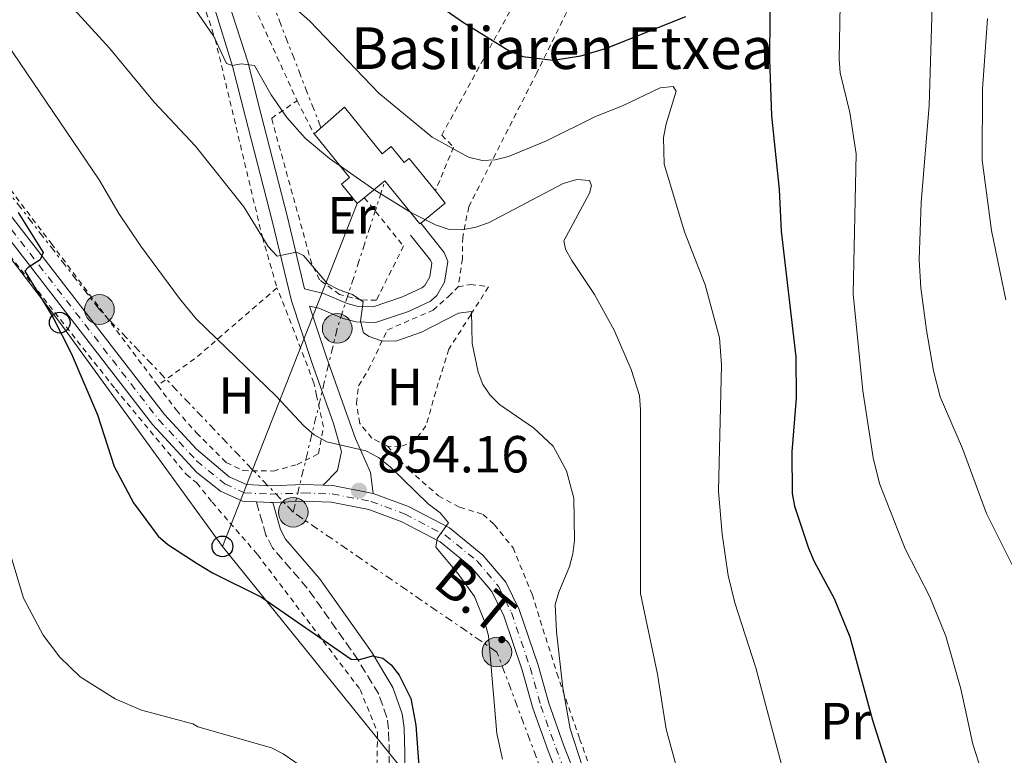
# Model space of a CAD drawing. Units: metres. Extents: x 644290 to 647735, y 4762340 to 4764725.
# Drawn here: x 644748 to 644938, y 4762765 to 4762907 of the extents above; entities that cross this region are included whole.
import ezdxf
from ezdxf.enums import TextEntityAlignment as Align

# ---------------------------------------------------------------- set-up
doc = ezdxf.new("R2010")
doc.units = ezdxf.units.M
doc.header["$MEASUREMENT"] = 0
for name, pattern in [('DGN Style 2', [1.7399219301090239, 1.043953158065414, -0.6959687720436097]), ('DGN Style 3', [2.435890702152634, 1.739921930109024, -0.6959687720436097]), ('DGN Style 4', [2.7856150101045474, 1.391937544087219, -0.6959687720436097, 0.001739921930109024, -0.6959687720436097]), ('DGN Style 7', [3.4798438602180486, 1.565929737098122, -0.6959687720436097, 0.5219765790327072, -0.6959687720436097])]:
    doc.linetypes.add(name, pattern=pattern)
for name, color, linetype, lineweight in [('Abrevadero puntual', 7, 'Continuous', 0), ('Camino', 7, 'DGN Style 3', 0), ('corral', 7, 'Continuous', 0), ('Cota de punto acotado terreno', 7, 'Continuous', 0), ('Curva de nivel directora', 30, 'Continuous', 30), ('Curva de nivel intermedia', 30, 'Continuous', 0), ('Edificio', 1, 'Continuous', 13), ('Eje pista pavimentada', 7, 'DGN Style 4', 0), ('Etiqueta de uso rústico', 92, 'Continuous', 0), ('Línea de pista pavimentada', 7, 'Continuous', 0), ('Línea eléctrica', 6, 'DGN Style 7', 0), ('Línea telefónica', 7, 'Continuous', 0), ('Margen derecho', 7, 'Continuous', 0), ('pavimentado', 23, 'Continuous', 0), ('Poste telefónico', 7, 'Continuous', 0), ('Poste tendido eléctrico', 7, 'Continuous', 0), ('Punto acotado terreno (símbolo)', 7, 'Continuous', 0), ('Tela metálica o alambrada', 7, 'DGN Style 2', 0), ('Tensión línea eléctrica', 7, 'Continuous', 0), ('Transformador', 7, 'Continuous', 0)]:
    doc.layers.add(name, color=color, linetype=linetype, lineweight=lineweight)
doc.styles.add('Style-Arial', font='arial.ttf')

# ---------------------------------------------------------------- blocks, each defined once
blk = doc.blocks.new('5PATER')
at = {"layer": 'Abrevadero puntual', "linetype": 'Continuous', "lineweight": 0}
h = blk.add_hatch(color=51, dxfattribs=at)
edge = h.paths.add_edge_path()
edge.add_ellipse((0, 0), major_axis=(-0.1095731443231308, -0.1110710700762829), ratio=0.9994222409660317, start_angle=0, end_angle=360)
blk = doc.blocks.new('5PELE')
at = {"layer": 'Transformador', "linetype": 'Continuous', "lineweight": 0}
h = blk.add_hatch(color=9, dxfattribs=at)
edge = h.paths.add_edge_path()
edge.add_arc((-2.000000476837158e-05, 0), 0.2850000000000001, 0, 360)
at = {"layer": 'Transformador', "color": 252, "linetype": 'Continuous', "lineweight": 0}
blk.add_circle((-2.000000476837158e-05, 0), 0.2850000000000001, dxfattribs=at)
blk = doc.blocks.new('5PTT')
at = {"layer": 'Poste telefónico', "color": 7, "linetype": 'Continuous', "lineweight": 30}
blk.add_circle((2.382683753967285e-05, 4.306399822235108e-05), 0.1995000005932858, dxfattribs=at)

msp = doc.modelspace()

# ---------------------------------------------------------------- linework, layer by layer
at = {"layer": 'Camino', "color": 7, "linetype": 'DGN Style 3', "lineweight": 0}
msp.add_polyline3d([(644819.0199999996, 4762744.060000002, 847.8200000000071), (644819.4100000006, 4762765.779999999, 849.25), (644819.2699999998, 4762770.520000001, 849.7599999999949), (644818.9699999981, 4762772.750000001, 849.8099999999978), (644817.3699999999, 4762777.210000002, 849.7400000000052), (644813.4699999974, 4762783.710000002, 850.3399999999965), (644803.6499999983, 4762797.560000001, 851.8099999999978), (644796.9999999985, 4762805.300000002, 852.7899999999937), (644795.6999999998, 4762807.750000002, 853.0200000000043), (644793.8700000015, 4762814.170000001, 853.5399999999937)], dxfattribs=at)
at = {"layer": 'Curva de nivel directora', "color": 30, "linetype": 'Continuous', "lineweight": 30, "flags": 128}
for points, elevation in [([(644813.2399999994, 4762920.500000001), (644833.4700000001, 4762906.400000001), (644842.5499999992, 4762900.730000001), (644845.0999999996, 4762899.730000001), (644850.9299999991, 4762898.990000002), (644856.2399999998, 4762899.810000002), (644861.1799999995, 4762901.28), (644876.3899999999, 4762907.410000003)], 875.0000000000002), ([(644892.6299999985, 4762915.850000001), (644892.480000001, 4762899.160000001), (644892.8499999997, 4762888.289999999), (644894.3499999996, 4762874.17), (644894.7199999985, 4762866.160000001), (644897.5100000001, 4762842.039999999), (644897.5899999985, 4762834.100000001), (644896.7599999991, 4762823.76), (644896.7999999993, 4762815.750000001), (644897.2899999989, 4762813.300000002), (644899.989999999, 4762805.240000002), (644901.0499999984, 4762802.690000001), (644904.8999999998, 4762795.61), (644907.8799999993, 4762788.220000001), (644912.2699999991, 4762772.220000001), (644921.9699999997, 4762741.59)], 875.0000000000002), ([(644748.0999999995, 4762869.770000001), (644752.8899999994, 4762862.090000001), (644752.3199999996, 4762860.630000002), (644750.0399999997, 4762859.210000002), (644749.3899999993, 4762858.45), (644754.7600000004, 4762849.660000001), (644758.3099999998, 4762842.700000001), (644763.3300000001, 4762830.880000001), (644766.5300000008, 4762820.920000001), (644770.2799999992, 4762813.949999999), (644774.9699999986, 4762807.590000001), (644776.8599999995, 4762805.95), (644782.4699999999, 4762802.350000001), (644785.4200000003, 4762800.529999999), (644794.8499999982, 4762795.84), (644812.1100000006, 4762783.949999999), (644813.7800000003, 4762783.890000001), (644816.2099999998, 4762784.580000003), (644818.1999999993, 4762784.119999999), (644819.7699999983, 4762782.830000003), (644821.3099999983, 4762780.86), (644823.519999999, 4762776.36), (644824.5000000002, 4762771.24), (644825.0999999992, 4762763.360000002)], 850.0000000000002)]:
    msp.add_lwpolyline(points, dxfattribs=dict(at, elevation=elevation))
at = {"layer": 'Curva de nivel intermedia', "color": 30, "linetype": 'Continuous', "lineweight": 0, "flags": 128}
for points, elevation in [([(644682.6199999999, 4763060.759999998), (644686.7999999997, 4763030.149999999), (644690.2000000017, 4763014.539999999), (644693.0200000001, 4763003.859999999), (644696.7300000006, 4762993.509999999), (644699.6200000006, 4762989.329999999), (644705.3100000013, 4762983.709999999), (644707.0400000014, 4762981.590000001), (644707.3000000007, 4762979.890000001), (644705.4299999998, 4762975.5), (644705.5199999993, 4762973.74), (644713.1700000003, 4762954.119999998), (644715.3600000008, 4762949.289999997), (644726.7800000003, 4762930.369999999), (644763.6400000006, 4762876.039999999), (644767.4100000014, 4762869.55), (644771.6800000007, 4762863.269999999), (644779.1200000015, 4762853.230000001), (644782.2799999998, 4762849.300000002), (644797.7000000003, 4762834.46), (644802.9599999997, 4762828.769999999), (644804.9500000012, 4762827.039999999), (644807.4000000011, 4762825.710000001), (644814.9100000013, 4762823.939999999)], 855), ([(644747.1100000015, 4762922.98), (644756.1600000019, 4762911.720000001), (644765.6400000012, 4762901.289999999), (644774.2000000018, 4762890.939999999), (644782.1500000001, 4762882.489999999), (644791.490000001, 4762870.849999999), (644796.1300000013, 4762863.180000001), (644797.8900000004, 4762861.38), (644801.5500000016, 4762862.130000001), (644802.9500000008, 4762861.499999999), (644807.5500000007, 4762856.069999999), (644809.7500000002, 4762854.88), (644812.3099999995, 4762854.02), (644814.3800000015, 4762852.609999999), (644813.9099999999, 4762848.890000001)], 860.0000000000002), ([(644794.4000000012, 4762915.159999998), (644804.1700000013, 4762906.48), (644817.4300000003, 4762892.65), (644827.6400000006, 4762884.239999999), (644834.620000001, 4762880.359999999), (644837.2499999997, 4762879.710000001), (644839.7500000009, 4762879.869999999), (644842.29, 4762880.470000001), (644849.6399999993, 4762883.539999997), (644859.0200000004, 4762888.210000001), (644864.2300000006, 4762890.25), (644871.4900000005, 4762893.67), (644873.9800000003, 4762893.929999999), (644874.5599999994, 4762893.050000001), (644872.6300000005, 4762886.759999999), (644872.1299999997, 4762884.13), (644872.2400000015, 4762879), (644876.1600000019, 4762866.039999999), (644880.1100000015, 4762855.88), (644882.8699999996, 4762845.67), (644883.2400000007, 4762840.479999999), (644882.6600000019, 4762816.220000001), (644883.3500000002, 4762807.949999998), (644884.5100000004, 4762800.039999999), (644885.8200000002, 4762794.77), (644889.8200000012, 4762782.289999999), (644898.8700000013, 4762748.289999999)], 870), ([(644906.0700000009, 4762909.680000001), (644905.8899999999, 4762899.210000001), (644906.0400000019, 4762896.570000002), (644907.9300000005, 4762888.929999999), (644909.150000001, 4762881.039999999), (644908.5200000006, 4762854.119999998), (644910.3899999993, 4762835.460000001), (644912.3700000019, 4762822.59), (644913.6400000014, 4762817.689999999), (644918.5200000008, 4762805.149999999)], 880), ([(644877.7700000012, 4762751.720000001), (644872.6000000013, 4762770.509999999), (644870.9800000008, 4762781.059999999), (644867.7000000017, 4762796.529999998), (644867.7000000017, 4762831.82), (644867.4800000006, 4762834.58), (644865.9200000003, 4762839.59), (644862.6400000014, 4762847.16), (644858.8700000006, 4762853.990000002), (644854.4900000019, 4762860.509999999), (644853.2600000004, 4762862.690000001), (644852.9600000007, 4762864.289999999), (644857.9000000005, 4762873.460000001), (644858.2800000005, 4762874.9), (644857.8899999993, 4762875.88), (644855.4300000007, 4762876.060000001), (644852.810000001, 4762875.300000001), (644838.4800000011, 4762867.739999999), (644835.8600000016, 4762866.83), (644833.2100000007, 4762866.420000001), (644830.7100000017, 4762866.539999999), (644828.270000001, 4762867.38), (644823.690000001, 4762869.670000001), (644816.6500000001, 4762874.009999999), (644807.8900000006, 4762880.100000001), (644803.2400000015, 4762884.019999998), (644799.7000000009, 4762888.02), (644796.7300000002, 4762892.359999999), (644793.5300000017, 4762897.970000001), (644790.9299999999, 4762898.29), (644789.2900000016, 4762897.949999998), (644788.1000000002, 4762898.369999998), (644785.7100000009, 4762903.58), (644782.0499999997, 4762908.84)], 865), ([(644923.7600000001, 4762909.359999998), (644923.1299999999, 4762890.319999999), (644921.620000001, 4762871.689999999)], 885.0000000000002), ([(644934.3900000006, 4762907), (644933.4100000015, 4762893.429999998), (644933.3400000001, 4762879.769999999), (644935.1500000006, 4762866.269999999), (644937.8600000018, 4762852.969999999)], 890), ([(644921.620000001, 4762871.689999999), (644921.25, 4762860.640000001), (644921.5300000017, 4762855.279999998), (644922.6300000013, 4762847.17), (644924.0100000005, 4762839.34), (644925.2500000009, 4762834.319999998), (644929.5700000017, 4762824.429999998), (644934.2000000007, 4762811.949999999), (644945.2300000013, 4762789.749999999), (644949.9000000005, 4762777.539999999), (644962.6000000008, 4762750.01)], 885.0000000000002), ([(644813.9099999999, 4762848.890000001), (644814.4599999997, 4762846.640000001), (644815.5700000006, 4762845.899999999), (644817.930000001, 4762845.07), (644820.6700000013, 4762845.03), (644825.62, 4762846.76), (644832.7300000001, 4762850.380000001), (644835.190000001, 4762850.709999999), (644835.3300000018, 4762844.580000001), (644836.520000001, 4762839.06), (644837.3600000015, 4762836.689999999), (644838.8099999998, 4762834.659999998), (644840.6200000005, 4762832.84), (644847.1000000001, 4762828.38), (644850.890000001, 4762824.83), (644853.4500000002, 4762820.13), (644854.8899999997, 4762814.899999999), (644854.9700000002, 4762806.759999999), (644854.6799999997, 4762804.15), (644854.0100000014, 4762801.739999999), (644851.9700000006, 4762796.84), (644851.2900000011, 4762794.430000001), (644851.5300000003, 4762789.170000001), (644852.7400000016, 4762778.429999998), (644854.1900000002, 4762770.550000002), (644856.5199999991, 4762763.24)], 860.0000000000002), ([(644814.9100000013, 4762823.939999999), (644817.3299999997, 4762822.689999999), (644819.5800000007, 4762820.880000001), (644826.8899999995, 4762813.749999999), (644829.2000000008, 4762812.060000001), (644830.8100000002, 4762810.13), (644828.5900000005, 4762807.139999999), (644828.3500000014, 4762805.439999999), (644832.6299999995, 4762800.310000001), (644835.7600000009, 4762795.99), (644837.7999999995, 4762791.079999999), (644838.4500000001, 4762788.42), (644840.0900000005, 4762769.680000001), (644841.1400000011, 4762764.749999999)], 855), ([(644743.1100000006, 4762816.02), (644744.0100000014, 4762810.800000001), (644746.9500000007, 4762802.949999998), (644749.1200000009, 4762795.67), (644752.8700000015, 4762788.539999999), (644756.1300000005, 4762784.329999999), (644759.9800000016, 4762780.529999999), (644766.7499999999, 4762776.300000001), (644771.8100000003, 4762774.140000002), (644781.6300000016, 4762771.49), (644782.5999999995, 4762770.949999999), (644796.7800000017, 4762766.890000001), (644799.0100000001, 4762765.730000001), (644805.7200000002, 4762761.15)], 845), ([(644918.5200000008, 4762805.149999999), (644923.2900000007, 4762795.919999998), (644926.3300000007, 4762788.350000001), (644929.2400000007, 4762778.24), (644931.5300000019, 4762767.63), (644933.120000001, 4762762.609999999)], 880)]:
    msp.add_lwpolyline(points, dxfattribs=dict(at, elevation=elevation))
at = {"layer": 'Edificio', "color": 51, "linetype": 'Continuous', "lineweight": 13, "extrusion": (-0.01301668909176331, 0.01609852201816014, 0.9997856787301562), "elevation": 69149.9418452327, "flags": 128}
msp.add_lwpolyline([(-3496062.947260553, -3297494.732395107), (-3496062.698915144, -3297494.727440622), (-3496062.690159693, -3297505.359092579), (-3496057.584770383, -3297505.35909258)], dxfattribs=at)
at = {"layer": 'Edificio', "color": 51, "linetype": 'Continuous', "lineweight": 13, "elevation": 868.4900000000052, "flags": 128}
msp.add_lwpolyline([(644828.2599999999, 4762873.890000001), (644830.1799999997, 4762871.52), (644825.4600000001, 4762867.699999999)], dxfattribs=at)
at = {"layer": 'Edificio', "color": 1, "linetype": 'Continuous', "lineweight": 13}
msp.add_polyline3d([(644810.8099999997, 4762889.980000001, 869.2400000000052), (644818.0599999997, 4762881.029999999, 868.8099999999978), (644819.75, 4762882.41, 868.4900000000052), (644822.25, 4762879.33, 868.4900000000052), (644823.2300000006, 4762880.119999999, 868.4900000000052), (644828.2599999999, 4762873.890000001, 868.4900000000052), (644830.1799999997, 4762871.52, 868.4900000000052), (644825.4600000001, 4762867.699999999, 868.4900000000052), (644825.2699999996, 4762867.539999999, 868.4900000000052), (644818.5800000001, 4762875.800000001, 868.2700000000042), (644814.6100000005, 4762872.59, 868.2700000000042), (644813.25, 4762871.5, 868.2700000000042), (644810.25, 4762875.210000001, 868.2700000000042), (644811.7599999999, 4762876.439999999, 868.2700000000042), (644804.9600000001, 4762884.84, 868.4900000000052)], close=True, dxfattribs=at)
at = {"layer": 'Edificio', "color": 51, "linetype": 'Continuous', "lineweight": 13}
for points in [[(644804.9600000001, 4762884.84, 868.4900000000052), (644810.8099999997, 4762889.980000001, 869.2400000000052), (644818.0599999997, 4762881.029999999, 868.8099999999978), (644819.75, 4762882.41, 868.4900000000052), (644822.25, 4762879.33, 868.4900000000052), (644823.2300000006, 4762880.119999999, 868.4900000000052), (644828.2599999999, 4762873.890000001, 868.4900000000052)], [(644814.6100000005, 4762872.59, 868.2700000000042), (644813.25, 4762871.5, 868.2700000000042), (644810.25, 4762875.210000001, 868.2700000000042), (644811.7599999999, 4762876.439999999, 868.2700000000042), (644804.9600000001, 4762884.84, 868.4900000000052)]]:
    msp.add_polyline3d(points, dxfattribs=at)
at = {"layer": 'Eje pista pavimentada', "color": 7, "linetype": 'DGN Style 4', "lineweight": 0}
msp.add_polyline3d([(644734.4200000024, 4762882.470000002, 848.8399999999967), (644775.0799999981, 4762829.970000002, 851.9199999999984), (644782.3899999994, 4762822.040000001, 852.5299999999991), (644787.8299999975, 4762817.590000001, 853.050000000003), (644791.5599999981, 4762815.900000001, 853.050000000003), (644796.5899999995, 4762815.630000001, 853.2700000000042), (644802.9400000018, 4762815.87, 853.4799999999962), (644808.4099999992, 4762815.680000001, 853.8099999999978), (644815.8799999991, 4762814.24, 854.3500000000058), (644822.4400000017, 4762811.810000001, 854.3500000000058), (644830.0599999991, 4762807.810000001, 854.8899999999995), (644836.2899999986, 4762802.790000002, 855.429999999993), (644840.4400000015, 4762797.830000003, 856.0700000000071), (644842.8900000014, 4762792.890000002, 856.7200000000014), (644846.4699999975, 4762782.34, 857.5800000000019), (644848.5199999994, 4762774.980000001, 858.1199999999956), (644851.4099999995, 4762766.920000002, 858.6600000000036), (644854.8299999972, 4762758.190000001, 858.7700000000042)], dxfattribs=at)
at = {"layer": 'Línea de pista pavimentada', "color": 7, "linetype": 'Continuous', "lineweight": 0, "extrusion": (-0.05675084279248141, 0.06697894175606942, 0.9961391284371779), "elevation": 283265.5438188402, "flags": 128}
msp.add_lwpolyline([(-3570878.233617624, -3204496.018787128), (-3570879.613931159, -3204494.765776935), (-3570884.540752141, -3204488.614635985)], dxfattribs=at)
at = {"layer": 'Línea de pista pavimentada', "color": 7, "linetype": 'Continuous', "lineweight": 0, "extrusion": (-0.03020179986981639, 0.1887612353104841, 0.9815584788124871), "elevation": 880398.1772962374, "flags": 128}
msp.add_lwpolyline([(-1389175.116610982, -4516110.076761493), (-1389177.76058201, -4516109.501333656), (-1389178.208090103, -4516109.449022034)], dxfattribs=at)
at = {"layer": 'Línea de pista pavimentada', "color": 7, "linetype": 'Continuous', "lineweight": 0}
for points in [[(644645.0399999997, 4763091.029999999, 837.600000000006), (644654.5100000004, 4763053.36, 840.6900000000023), (644661.1499999987, 4763026.710000002, 843.5899999999967), (644664.4299999999, 4763014.350000001, 844.5299999999991), (644666.6200000005, 4763008.000000002, 844.679999999993), (644676.2600000007, 4762981.070000002, 843.9100000000036), (644678.7199999995, 4762973.840000001, 844.3399999999967), (644682.1200000015, 4762962.850000001, 844.9700000000014), (644684.8199999993, 4762959.279999999, 845.1300000000049), (644694.8700000008, 4762939.940000001, 846.6100000000006), (644702.6900000017, 4762927.029999999, 846.9900000000052), (644735.6099999994, 4762883.380000001, 848.8399999999967), (644776.2199999981, 4762830.939999999, 851.9199999999984), (644782.3899999994, 4762824.260000001, 852.4499999999972), (644788.6700000003, 4762818.960000001, 853.050000000003), (644791.9499999993, 4762817.480000001, 853.050000000003), (644796.6000000007, 4762817.230000001, 853.2700000000042), (644802.9400000018, 4762817.470000003, 853.4799999999962), (644806.7300000006, 4762817.340000001, 853.6999999999971)], [(644806.7300000006, 4762817.340000001, 854.0800000000017), (644809.4699999986, 4762820.210000004, 854.8399999999965), (644810.2199999974, 4762823.840000001, 855.3300000000017), (644808.6999999997, 4762829.220000001, 856.2400000000052), (644804.5300000011, 4762840.950000001, 857.100000000006), (644800.5900000005, 4762852.75, 859.029999999999), (644796.9299999992, 4762868.130000001, 861.1100000000008), (644791.8099999984, 4762888.040000002, 863.529999999999), (644789.3099999973, 4762897.840000001, 865.050000000003), (644782.0000000005, 4762921.490000002, 868.850000000006), (644779.2399999979, 4762929.090000001, 869.8600000000006), (644772.3400000001, 4762946.76, 872.550000000003), (644762, 4762975.27, 875.0899999999965), (644758.0199999993, 4762987.17, 875.6699999999984), (644751.1799999995, 4763008.960000004, 876.2899999999937), (644750.5899999995, 4763010.570000002, 876.3099999999978), (644746.7899999997, 4763017.560000001, 876.0399999999937), (644744.730000001, 4763022.140000002, 875.8899999999995), (644741.5500000004, 4763031.880000002, 875.6300000000047), (644739.6399999993, 4763040, 875.8600000000006)], [(644747.5399999984, 4763023.220000001, 875.8899999999995), (644749.4800000008, 4763018.9, 876.0399999999937), (644753.3299999975, 4763011.810000001, 876.3099999999978), (644754.0199999983, 4763009.920000002, 876.2899999999937), (644761.0900000003, 4762986.32, 875.6699999999984), (644764.8399999987, 4762976.250000001, 875.0899999999965), (644775.1499999973, 4762947.820000002, 872.550000000003), (644781.9600000002, 4762930.350000001, 869.8899999999995), (644792.1999999996, 4762898.660000001, 865.050000000003), (644794.7099999997, 4762888.779999999, 863.529999999999), (644799.8500000006, 4762868.850000001, 861.1100000000008), (644803.1200000007, 4762855.090000001, 858.550000000003), (644806.7799999998, 4762854.200000001, 859.3699999999953), (644811.3099999982, 4762852.290000002, 859.6900000000027), (644813.4400000006, 4762851.699999999, 860.0099999999949), (644816.3099999982, 4762851.630000001, 860.4700000000012), (644821.9699999979, 4762853.540000001, 861.679999999993), (644825.6700000013, 4762855.28, 862.3800000000047), (644826.2300000002, 4762855.740000002, 862.6100000000006), (644827.1700000013, 4762857.37, 863.2500000000002), (644827.579999998, 4762860.000000001, 864.1499999999943), (644827.3500000001, 4762860.560000002, 864.3300000000019), (644823.4600000008, 4762865.400000001, 864.6600000000036)], [(644681.4400000018, 4762958.78, 845.0899999999967), (644682.2699999989, 4762957.67, 845.1300000000049), (644692.249999999, 4762938.470000002, 846.6100000000006), (644700.2100000007, 4762925.350000001, 846.9900000000052), (644733.2199999976, 4762881.560000001, 848.8399999999967), (644773.9299999992, 4762829.000000002, 851.9199999999984), (644782.3999999983, 4762819.83, 852.6199999999956), (644787.0000000005, 4762816.210000002, 853.050000000003), (644791.1800000003, 4762814.32, 853.050000000003), (644793.8700000015, 4762814.170000001, 853.1600000000037)], [(644816.3099999982, 4762815.790000002, 854.0800000000017), (644815.8000000009, 4762819.770000001, 854.8399999999965), (644812.9399999998, 4762826.320000002, 855.3300000000017), (644811.5199999983, 4762830.230000001, 856.2400000000052), (644807.3599999986, 4762841.930000001, 857.100000000006), (644804.0799999973, 4762851.770000001, 858.9400000000024), (644805.8399999987, 4762851.34, 859.3699999999953), (644810.3299999969, 4762849.449999999, 859.6900000000027), (644812.9899999991, 4762848.710000001, 860.0099999999949), (644816.7699999987, 4762848.61, 860.4700000000012), (644823.0899999997, 4762850.75, 861.679999999993), (644827.3000000009, 4762852.730000001, 862.3800000000047), (644828.5500000003, 4762853.77, 862.6100000000006), (644830.0500000003, 4762856.350000001, 863.2500000000002), (644830.6700000016, 4762860.360000002, 864.1499999999943), (644829.9699999974, 4762862.090000001, 864.3300000000019), (644825.4600000014, 4762867.699999999, 864.6600000000036)], [(644816.3099999982, 4762815.790000002, 854.3500000000058), (644823.0899999997, 4762813.270000001, 854.3500000000058), (644830.9499999987, 4762809.16, 854.8899999999995), (644837.4100000006, 4762803.930000001, 855.429999999993), (644841.7899999993, 4762798.710000004, 856.0700000000071), (644844.3700000009, 4762793.5, 856.7200000000014), (644847.9899999974, 4762782.810000001, 857.5800000000019), (644850.0500000005, 4762775.470000001, 858.1199999999956), (644852.9099999993, 4762767.480000001, 858.6600000000036), (644856.3, 4762758.820000002, 858.7700000000042)], [(644797.0199999987, 4762814.050000003, 853.279999999999), (644802.9499999986, 4762814.27, 853.4799999999962), (644808.2300000002, 4762814.090000001, 853.8099999999978), (644815.4499999977, 4762812.7, 854.3500000000058), (644821.7899999989, 4762810.350000001, 854.3500000000058), (644829.1799999984, 4762806.470000001, 854.8899999999995), (644835.1599999998, 4762801.640000001, 855.429999999993), (644839.1000000003, 4762796.949999999, 856.0700000000071), (644841.4099999993, 4762792.270000001, 856.7200000000014), (644844.9400000009, 4762781.859999999, 857.5800000000019), (644846.9999999995, 4762774.500000001, 858.1199999999956), (644849.9099999998, 4762766.36, 858.6600000000036), (644853.3599999986, 4762757.570000002, 858.7700000000042)]]:
    msp.add_polyline3d(points, dxfattribs=at)
at = {"layer": 'Línea eléctrica', "color": 6, "linetype": 'DGN Style 7', "lineweight": 0, "extrusion": (-0.6964143646407266, 0.05132541304423457, 0.7158021617024442), "elevation": -203984.5552100698, "flags": 128}
msp.add_lwpolyline([(-4797322.722654033, 210318.2252395206), (-4797358.548251307, 210326.373563268), (-4797387.476356155, 210336.2546588492)], dxfattribs=at)
at = {"layer": 'Línea eléctrica', "color": 6, "linetype": 'DGN Style 7', "lineweight": 0}
for points in [[(644806.2800000017, 4762886, 866.1000000000058), (644790.4099999998, 4762926.880000002, 871.1300000000047), (644774.5599999977, 4762956.48, 875.3800000000047), (644768.8999999983, 4762973.300000002, 875.7100000000064)], [(644800.9499999986, 4762812.17, 853.2899999999937), (644793.1418476938, 4762820.336786214, 852.8809999999941), (644763.7199999995, 4762851.109999999, 851.3399999999965), (644730.5699999994, 4762893.850000001, 849.5700000000071), (644701.0799999986, 4762936.42, 848.050000000003), (644688.8799999988, 4762966.29, 847.9700000000012)], [(644922.9600000004, 4762633.680000001, 864.9900000000052), (644899.188206626, 4762670.808908546, 862.7676999999967), (644892.2600000025, 4762681.630000001, 862.1199999999953), (644859.9100000004, 4762732.369999999, 858.1499999999943), (644840.1000000022, 4762785.31, 855.6000000000058), (644800.9499999986, 4762812.17, 853.2899999999937)]]:
    msp.add_polyline3d(points, dxfattribs=at)
at = {"layer": 'Línea telefónica', "color": 7, "linetype": 'Continuous', "lineweight": 0, "extrusion": (-0.9307006698984599, 0.3657817148840227, 1.034705361518295e-05), "elevation": 1142043.19024655, "flags": 128}
msp.add_lwpolyline([(-4668597.785384577, 839.2832179245977), (-4668613.61947336, 842.1433179247416), (-4668668.592305142, 852.0732179252759)], dxfattribs=at)
at = {"layer": 'Línea telefónica', "color": 7, "linetype": 'Continuous', "lineweight": 0, "extrusion": (0.6882838951367142, 0.571878006219991, 0.4463416020239214), "elevation": 3167920.400671772, "flags": 128}
msp.add_lwpolyline([(3251250.529125141, -1579151.343713988), (3251154.978251788, -1579148.304141401), (3251106.482975167, -1579142.414969515)], dxfattribs=at)
at = {"layer": 'Línea telefónica', "color": 7, "linetype": 'Continuous', "lineweight": 0}
msp.add_polyline3d([(644688.0300000017, 4762965.999999999, 847.4499999999971), (644693.87, 4762923.630000002, 843.8399999999965), (644699.030000001, 4762922.330000001, 845.4499999999971), (644727.8299999991, 4762885.460000002, 847.9100000000036), (644756.0799999973, 4762848.59, 850.1999999999971), (644787.3500000021, 4762805.600000001, 851.1000000000058)], dxfattribs=at)
at = {"layer": 'Margen derecho', "color": 7, "linetype": 'Continuous', "lineweight": 0}
msp.add_polyline3d([(644822.0199999991, 4762744.109999999, 847.8200000000071), (644822.4100000003, 4762765.790000003, 849.25), (644822.2600000005, 4762770.760000002, 849.7599999999949), (644821.9099999996, 4762773.460000002, 849.8099999999978), (644820.0900000001, 4762778.5, 849.7400000000052), (644815.9799999996, 4762785.350000001, 850.3399999999965), (644806.0199999998, 4762799.41, 851.8099999999978), (644799.4899999985, 4762807.01, 852.7899999999937), (644798.5000000006, 4762808.880000004, 853.0200000000043), (644797.0199999987, 4762814.050000003, 853.5399999999937)], dxfattribs=at)
at = {"layer": 'pavimentado', "color": 23, "linetype": 'Continuous', "lineweight": 0}
for points in [[(644735.6099999998, 4762883.380000001, 848.8399999999965), (644776.2199999986, 4762830.939999999, 851.9199999999984), (644782.3899999999, 4762824.26, 852.4499999999971), (644788.6700000007, 4762818.96, 853.050000000003), (644791.9499999997, 4762817.480000001, 853.050000000003), (644796.6000000011, 4762817.230000001, 853.2700000000042), (644802.9400000023, 4762817.470000002, 853.4799999999959), (644806.730000001, 4762817.34, 853.6999999999971), (644808.5900000007, 4762817.279999999, 853.8099999999978), (644816.3099999987, 4762815.790000001, 854.3500000000058), (644823.0900000003, 4762813.27, 854.3500000000058), (644830.9499999991, 4762809.159999999, 854.8899999999995), (644837.4100000011, 4762803.929999999, 855.429999999993), (644841.7899999998, 4762798.710000002, 856.0700000000071), (644844.3700000015, 4762793.499999999, 856.7200000000012), (644847.9899999979, 4762782.810000001, 857.5800000000017), (644850.050000001, 4762775.470000001, 858.1199999999953), (644852.9099999998, 4762767.48, 858.6600000000036), (644856.3000000005, 4762758.82, 858.7700000000042)], [(644853.359999999, 4762757.570000002, 858.7700000000042), (644849.9100000003, 4762766.359999999, 858.6600000000036), (644847, 4762774.5, 858.1199999999953), (644844.9400000013, 4762781.859999998, 857.5800000000017), (644841.4099999998, 4762792.27, 856.7200000000012), (644839.1000000008, 4762796.949999998, 856.0700000000071), (644835.1600000003, 4762801.640000001, 855.429999999993), (644829.1799999989, 4762806.470000001, 854.8899999999995), (644821.7899999993, 4762810.350000001, 854.3500000000058), (644815.4499999982, 4762812.699999999, 854.3500000000058), (644808.2300000008, 4762814.09, 853.8099999999978), (644802.949999999, 4762814.269999999, 853.4799999999959), (644797.0199999991, 4762814.050000002, 853.279999999999), (644796.5699999998, 4762814.029999999, 853.2700000000042), (644793.8700000021, 4762814.17, 853.1600000000036), (644791.1800000009, 4762814.32, 853.050000000003), (644787.000000001, 4762816.210000001, 853.050000000003), (644782.3999999987, 4762819.83, 852.6199999999953), (644773.9299999997, 4762829.000000001, 851.9199999999984), (644733.2199999981, 4762881.560000001, 848.8399999999965)]]:
    msp.add_polyline3d(points, dxfattribs=at)
at = {"layer": 'Tela metálica o alambrada', "color": 7, "linetype": 'DGN Style 2', "lineweight": 0, "elevation": 866.4400000000023, "flags": 128}
msp.add_lwpolyline([(644801.6900000004, 4762891.220000001), (644804.9600000001, 4762884.84)], dxfattribs=at)
at = {"layer": 'Tela metálica o alambrada', "color": 7, "linetype": 'DGN Style 2', "lineweight": 0, "extrusion": (0.3534474517668602, -0.6164452628284824, 0.7036122062442041), "elevation": -2707533.745052424, "flags": 128}
msp.add_lwpolyline([(2928437.900929966, 2682175.921202984), (2928417.785470036, 2682170.376469279), (2928408.722068155, 2682168.997322316)], dxfattribs=at)
at = {"layer": 'Tela metálica o alambrada', "color": 7, "linetype": 'DGN Style 2', "lineweight": 0}
for points in [[(644774.9299999997, 4762836.52, 853.0399999999937), (644754.5999999996, 4762863.609999999, 851.3500000000058), (644724.0499999998, 4762903.83, 850.1300000000047), (644701.4800000006, 4762931.91, 848.3600000000006), (644693.6600000003, 4762946.119999999, 848.1399999999995), (644690.0099999999, 4762962.480000001, 848.9100000000036), (644693.5099999999, 4762965.470000001, 850.3500000000058), (644693.7999999998, 4762966.99, 850.679999999993), (644693.7000000002, 4762969.890000001, 851.0099999999949), (644696.9600000001, 4762975.380000001, 852.8899999999995), (644708.3200000003, 4762977.850000001, 858.529999999999), (644709.0599999997, 4762981.16, 858.4199999999984), (644705.0999999996, 4762984.800000001, 857.2100000000064), (644691.0800000001, 4762990.66, 852.8899999999995), (644684.0800000001, 4762994.07, 851.5700000000071), (644681.5199999996, 4762999.220000001, 850.3500000000058), (644678.4299999997, 4763005.480000001, 849.6900000000023), (644677.7000000002, 4763013.369999999, 850.2400000000052), (644691.54, 4763044.83, 859.9700000000012), (644702.5800000001, 4763074.4, 865.3899999999995), (644715.25, 4763060.82, 869.1499999999943), (644731.79, 4763036.960000001, 874.3399999999965), (644739.9900000002, 4763020.27, 872.800000000003), (644742.1600000003, 4763012.710000001, 872.3899999999995)], [(644758.9100000003, 4763012.32, 877.7200000000012), (644759.6299999999, 4763024.609999999, 879.2599999999949), (644759.1699999999, 4763031.67, 879.1499999999943), (644756.6299999999, 4763038.060000001, 879.2599999999949), (644751.1100000005, 4763038.550000001, 879.5899999999965), (644747.4000000004, 4763040.119999999, 879.4799999999959), (644743.9699999997, 4763052.600000001, 881.4700000000012), (644745.8200000003, 4763056.859999999, 881.5800000000017), (644750.5999999996, 4763062.74, 884.4600000000064), (644777.8799999999, 4763045.930000001, 890.1000000000058), (644781.5099999999, 4763043.710000001, 891.1300000000047), (644810.8200000003, 4763023.67, 899.9799999999959), (644830.3600000005, 4763015.640000001, 904.0800000000017), (644841.75, 4763011.390000001, 905.1600000000036), (644851.5700000003, 4763002.83, 905.1600000000036), (644859.3300000001, 4762985.67, 902.7899999999937), (644866.2599999999, 4762971.119999999, 899.3300000000017), (644866.3300000001, 4762960.539999999, 896.3099999999978), (644863.5899999999, 4762948.91, 894.3699999999953), (644850.9500000002, 4762923.609999999, 882.9199999999984), (644829.4800000006, 4762884.600000001, 870.1900000000023), (644831.7599999999, 4762882.32, 870.1900000000023), (644828.2599999999, 4762873.890000001, 868.9100000000036)], [(644950.8099999997, 4762893.27, 896.4400000000023), (644950.9199999999, 4762901.789999999, 896.4400000000023), (644952.0700000003, 4762915.050000001, 898.4900000000052), (644955.75, 4762931.850000001, 896.7700000000042), (644952.5599999997, 4762952.180000001, 895.0399999999937), (644946.6299999999, 4762960.470000001, 894.6100000000006), (644939.8099999997, 4762967.039999999, 892.0200000000042), (644937.3099999997, 4762973.980000001, 891.1499999999943), (644927.7999999998, 4762973.67, 891.1499999999943), (644914.29, 4762964.350000001, 890.7200000000012), (644886.3600000005, 4762942.050000001, 889), (644872, 4762933.390000001, 887.050000000003), (644858.8499999996, 4762919.100000001, 882.9499999999971), (644847.7599999999, 4762896.58, 875.6100000000006), (644834.6799999997, 4762870.850000001, 866.5399999999937), (644833.5199999996, 4762865.029999999, 864.6000000000058), (644833.4699999997, 4762860.82, 864.6000000000058), (644832.6399999997, 4762855.439999999, 863.4100000000036)], [(644772.6600000003, 4762960.08, 875.6499999999943), (644777.75, 4762948.560000001, 875), (644781.9400000004, 4762936.970000001, 873.179999999993), (644792.7699999996, 4762910.779999999, 870.7400000000052), (644801.6900000004, 4762891.220000001, 866.4400000000023)], [(644767.3399999999, 4762947.49, 870.0599999999978), (644770.4699999997, 4762943.699999999, 869.4799999999959), (644778.25, 4762926.32, 868.1499999999943), (644782.0199999996, 4762914.859999999, 866.4600000000064), (644785.9600000001, 4762903.029999999, 865), (644795.0199999996, 4762865.01, 860), (644797.8200000003, 4762855.26, 857.9700000000012)], [(644676.7999999998, 4762937.08, 842.5700000000071), (644686.8099999997, 4762941.92, 844.6699999999984), (644691.5599999997, 4762934.949999999, 846.7700000000042), (644698.4699999997, 4762924.77, 847.1000000000058), (644743.2800000003, 4762865.560000001, 849.9799999999959), (644766.79, 4762835.800000001, 851.3099999999978), (644780.3899999997, 4762819.449999999, 852.1900000000023), (644782.4100000003, 4762817.789999999, 852.1900000000023), (644785.3700000001, 4762814.09, 852.1900000000023), (644794.0899999999, 4762804.039999999, 850.8899999999995), (644813.8200000003, 4762778.09, 848.9499999999971), (644817.1699999999, 4762769.84, 848.0899999999965), (644816.9600000001, 4762760.529999999, 847.3999999999943)], [(644814.6100000005, 4762872.59, 865.8999999999943), (644822.1500000004, 4762863.310000001, 865.1399999999995), (644816.9400000004, 4762852.91, 862.2299999999959), (644814.0199999996, 4762852.949999999, 862.1199999999953), (644809.8300000001, 4762853.980000001, 862.1199999999953), (644805.9800000006, 4762856.84, 861.800000000003), (644804.5099999999, 4762859.880000001, 861.8999999999943), (644796.7800000003, 4762887.83, 865.8999999999943), (644801.6900000004, 4762891.220000001, 866.4400000000023)], [(644774.9299999997, 4762836.52, 853.0399999999937), (644778.5, 4762831.77, 853.3399999999965), (644782.3700000001, 4762827.4, 853.3500000000058), (644787.3499999996, 4762822.449999999, 854.3600000000006), (644788.0899999999, 4762821.710000001, 854.5099999999949), (644791.3099999997, 4762820.16, 854.5099999999949), (644797.1399999997, 4762820.08, 855.1600000000036), (644801.6900000004, 4762821.310000001, 855.3699999999953), (644805.8200000003, 4762823.42, 855.5899999999965), (644806.75, 4762828.59, 855.8099999999978), (644805.4500000002, 4762834.57, 856.5700000000071), (644804.9199999999, 4762837.029999999, 856.8800000000047), (644799.9100000003, 4762850.050000001, 858.179999999993), (644797.8200000003, 4762855.26, 857.9600000000064)], [(644819.0599999997, 4762824.850000001, 857.4799999999959), (644816.0599999997, 4762826.4, 857.9100000000036), (644813.7199999997, 4762829.24, 858.4499999999971), (644813.1299999999, 4762833.130000001, 858.7700000000042), (644813.5, 4762836.470000001, 858.9900000000052), (644815.3700000001, 4762839.470000001, 859.1000000000058), (644819.04, 4762847.199999999, 860.5), (644827.8300000001, 4762850.970000001, 862.550000000003), (644830.7800000003, 4762853.630000001, 863.4100000000036), (644832.6399999997, 4762855.439999999, 863.4100000000036)], [(644832.6399999997, 4762855.439999999, 863.4100000000036), (644835.0199999996, 4762855.939999999, 863.5200000000042), (644838.4699999997, 4762855.470000001, 863.6300000000047), (644835.0499999998, 4762850.109999999, 862.0099999999949), (644830.8600000005, 4762843.480000001, 860.7100000000064), (644828.8300000001, 4762837.029999999, 858.9900000000052), (644826.4600000001, 4762828.75, 857.800000000003), (644824.3700000001, 4762825.970000001, 857.4799999999959), (644821.54, 4762824.710000001, 857.2599999999949), (644819.0599999997, 4762824.850000001, 857.4799999999959)], [(644819.0599999997, 4762824.850000001, 858.0200000000042), (644823.1100000005, 4762820.369999999, 856.3999999999943), (644828.8700000001, 4762815.33, 856.8300000000017), (644832.9400000004, 4762813.109999999, 856.8300000000017), (644837.4600000001, 4762811.76, 856.8300000000017), (644839.5899999999, 4762809.789999999, 856.8300000000017), (644843.2000000002, 4762805.310000001, 857.1499999999943), (644846.8600000005, 4762796.41, 858.4499999999971), (644851.6200000001, 4762781.230000001, 860.3899999999995), (644855.9900000002, 4762768.65, 860.5), (644860.1500000004, 4762757.050000001, 861.0399999999937), (644866.6600000003, 4762743.359999999, 861.7899999999937), (644875.0899999999, 4762727.27, 862.7700000000042), (644885.29, 4762706.84, 863.5200000000042), (644890.7800000003, 4762698.24, 864.4900000000052), (644897.4100000003, 4762693.4, 865.4600000000064), (644904.9199999999, 4762689.84, 867.1900000000023), (644906.2699999996, 4762689.76, 867.279999999999)]]:
    msp.add_polyline3d(points, dxfattribs=at)

# ---------------------------------------------------------------- block references
at = {"layer": 'Poste telefónico', "color": 7, "linetype": 'Continuous', "lineweight": 0, "xscale": 10, "yscale": 10, "zscale": 10}
for p in [(644756.0799999973, 4762848.59, 850.1999999999971), (644787.3500000021, 4762805.600000001, 851.1000000000058)]:
    msp.add_blockref('5PTT', p, dxfattribs=at)
at = {"layer": 'Poste tendido eléctrico', "color": 7, "linetype": 'Continuous', "lineweight": 0, "xscale": 10, "yscale": 10, "zscale": 10}
for p in [(644763.7199999995, 4762851.109999999, 851.3399999999965), (644809.3999999977, 4762847.470000001, 858.9799999999959), (644800.9499999986, 4762812.17, 853.2899999999937), (644840.1000000022, 4762785.31, 855.6000000000058)]:
    msp.add_blockref('5PELE', p, dxfattribs=at)
at = {"layer": 'Punto acotado terreno (símbolo)', "color": 7, "linetype": 'Continuous', "lineweight": 0, "xscale": 10, "yscale": 10, "zscale": 10}
msp.add_blockref('5PATER', (644813.5900000003, 4762816.310000002, 854.1600000000036), dxfattribs=at)

# ---------------------------------------------------------------- texts
at = {"layer": 'corral', "color": 7, "linetype": 'Continuous', "lineweight": 0, "style": 'Style-Arial'}
msp.add_text('Basiliaren Etxea', height=8, dxfattribs=at).set_placement((644812.0300000006, 4762897.310000001, 869.7899999999937))
at = {"layer": 'Cota de punto acotado terreno', "color": 7, "linetype": 'Continuous', "lineweight": 0, "style": 'Style-Arial'}
msp.add_text('854.16', height=7.000000000000002, dxfattribs=at).set_placement((644817.0899999988, 4762819.810000001, 854.1600000000036))
at = {"layer": 'Etiqueta de uso rústico', "color": 92, "linetype": 'Continuous', "lineweight": 0, "style": 'Style-Arial'}
for s, p in [('Er', (644812.1354566088, 4762869.190010001, 862.6900000000023)), ('H', (644822.3916459882, 4762836.230010001, 857.3600000000006)), ('H', (644790.0516459873, 4762834.580010001, 854.0099999999949)), ('Pr', (644907.0654566092, 4762772.050010002, 872.8899999999995))]:
    msp.add_text(s, height=7.000000000000002, dxfattribs=at).set_placement(p, align=Align.MIDDLE_CENTER)
at = {"layer": 'Tensión línea eléctrica', "color": 7, "linetype": 'Continuous', "lineweight": 0, "style": 'Style-Arial'}
msp.add_text('B.T.', height=7.5, rotation=320.34264, dxfattribs=at).set_placement((644834.6301312183, 4762792.260150533, 853.9400000000023), align=Align.CENTER)

doc.saveas('drawing.dxf')
